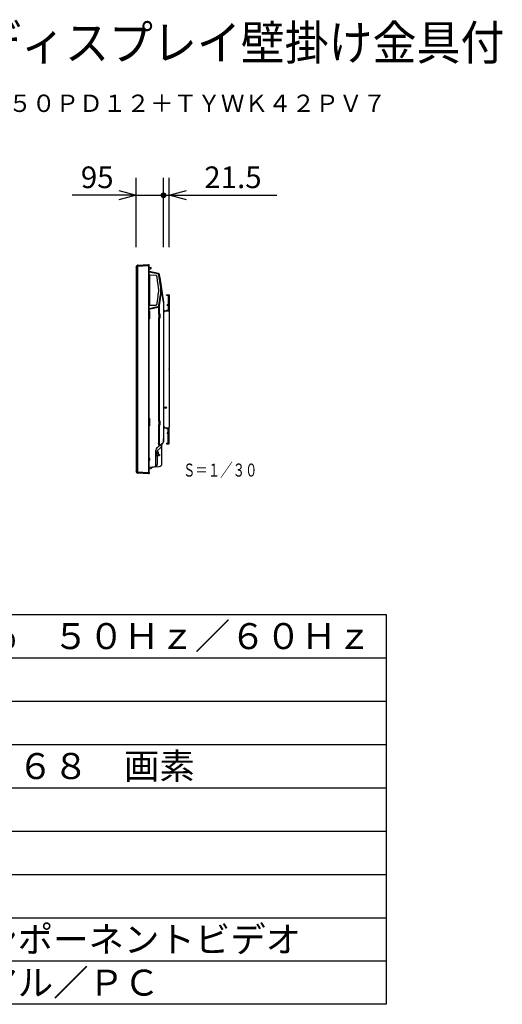
# Model space of a CAD drawing. Extents: x 131 to 270, y 258 to 371.
# Drawn here: x 214 to 270, y 258 to 371 of the extents above; entities that cross this region are included whole.
import ezdxf
from ezdxf.enums import TextEntityAlignment as Align

# ---------------------------------------------------------------- set-up
doc = ezdxf.new("R2010")
doc.units = 0
doc.layers.get('0').update_dxf_attribs({"linetype": 'CONTINUOUS'})
for name, color, linetype in [('GAIKEI', 7, 'CONTINUOUS'), ('MOJI1', 2, 'CONTINUOUS'), ('SUNPO', 3, 'CONTINUOUS'), ('TOUROKU', 1, 'CONTINUOUS'), ('WAKU', 4, 'CONTINUOUS')]:
    doc.layers.add(name, color=color, linetype=linetype)
doc.styles.get("Standard").update_dxf_attribs({"font": 'MONOTXT.shx', "bigfont": 'BIGFONT.shx'})

# ---------------------------------------------------------------- blocks, each defined once
blk = doc.blocks.new('_OPEN30')
at = {"color": 0, "linetype": 'BYBLOCK'}
for p, q in [((-1, 0.268), (0, 0)), ((0, 0), (-1, -0.268)), ((0, 0), (-1, 0))]:
    blk.add_line(p, q, dxfattribs=at)

msp = doc.modelspace()

# ---------------------------------------------------------------- linework, layer by layer
at = {"layer": 'GAIKEI', "color": 1, "linetype": 'CONTINUOUS'}
for p, q in [((227.72078, 342.65449), (227.61791, 342.4904)), ((227.72078, 318.96841), (227.72078, 342.65449)), ((227.76053, 342.65449), (227.76053, 318.96841)), ((229.04956, 342.74507), (227.76144, 342.67756)), ((229.04957, 342.74489), (229.04957, 318.74466)), ((229.26757, 342.51444), (229.11791, 342.51927)), ((229.11791, 342.37195), (229.28639, 342.37955)), ((229.11866, 342.015), (229.11791, 342.015)), ((229.16015, 341.56016), (229.11791, 341.56016)), ((230.11501, 341.8015), (229.11866, 342.015)), ((229.16015, 341.56016), (229.16015, 338.27912)), ((229.89597, 341.6232), (229.2321, 341.64639)), ((230.02777, 341.47529), (230.02324, 341.50826)), ((230.13464, 340.71239), (230.03883, 341.40901)), ((230.12882, 341.86597), (230.12887, 341.8662)), ((230.12887, 341.8662), (230.12898, 341.86669)), ((230.44618, 340.1979), (230.24489, 341.66157)), ((230.21315, 340.12734), (230.1419, 340.64542)), ((230.21439, 340.10919), (230.21315, 340.12734)), ((230.21439, 339.73009), (230.21439, 340.10919)), ((230.31094, 338.16863), (230.56439, 340.01151)), ((230.45487, 339.76824), (230.45487, 340.07104)), ((230.03883, 338.43027), (230.14449, 339.19856)), ((230.15176, 339.26554), (230.21315, 339.71194)), ((230.21315, 339.71194), (230.21439, 339.73009)), ((230.24489, 338.17771), (230.44618, 339.64138)), ((231.10472, 339.40645), (231.37139, 339.40645)), ((231.10472, 339.33978), (231.10472, 339.40645)), ((231.10472, 339.33978), (231.37139, 339.33978)), ((231.30472, 339.33978), (231.30472, 337.63978)), ((231.37139, 339.13978), (231.3217, 339.08422)), ((231.37139, 339.33978), (231.37139, 337.63978)), ((231.43805, 339.33978), (231.43805, 337.55645)), ((229.11791, 338.27912), (229.16015, 338.27912)), ((229.11791, 337.75593), (230.12898, 337.97259)), ((229.11791, 337.82428), (229.11866, 337.82428)), ((229.11866, 337.82428), (230.11501, 338.03778)), ((229.16015, 338.27912), (229.1612, 338.26949)), ((229.16715, 338.24019), (229.16776, 338.2415)), ((229.2321, 338.19289), (229.89597, 338.21608)), ((230.02324, 338.33102), (230.02777, 338.36399)), ((230.12882, 337.97331), (230.12887, 337.97308)), ((230.12887, 337.97308), (230.12898, 337.97259)), ((230.19385, 337.99786), (230.19385, 337.1744)), ((230.31021, 338.16873), (230.31045, 338.1687)), ((230.31045, 338.1687), (230.31094, 338.16863)), ((230.32425, 337.1744), (230.32425, 338.26541)), ((230.83805, 337.55645), (231.35472, 337.55645)), ((231.10472, 337.63978), (231.37139, 337.63978)), ((231.10472, 337.63978), (231.10472, 337.57311)), ((231.10472, 337.57311), (231.37139, 337.57311)), ((231.30472, 338.22311), (231.20472, 338.22311)), ((231.20472, 338.15645), (231.20472, 338.22311)), ((231.30472, 338.15645), (231.20472, 338.15645)), ((231.37139, 338.47311), (231.3217, 338.52867)), ((231.37139, 337.57311), (231.37139, 337.55645)), ((229.11791, 337.49776), (229.20826, 337.49776)), ((229.20826, 336.63101), (229.11791, 336.63101)), ((229.20826, 336.63101), (229.20826, 337.49776)), ((230.21919, 337.1744), (230.19385, 337.1744)), ((230.19385, 336.74102), (230.19385, 324.82187)), ((230.19385, 336.74102), (230.21919, 336.74102)), ((230.3496, 337.1744), (230.21919, 337.1744)), ((230.21919, 337.1744), (230.21919, 336.74102)), ((230.21919, 336.74102), (230.3496, 336.74102)), ((230.32425, 324.82187), (230.32425, 336.74102)), ((230.37302, 337.1744), (230.3496, 337.1744)), ((230.3496, 336.74102), (230.37302, 336.74102)), ((230.77139, 337.48978), (230.77139, 324.12311)), ((230.77139, 337.48574), (230.77139, 336.86306)), ((230.77139, 337.42311), (230.83805, 337.42311)), ((230.83805, 337.48978), (230.83805, 337.42311)), ((230.83805, 337.48978), (230.90472, 337.48978)), ((231.42139, 337.48978), (231.42139, 324.12311)), ((229.11791, 325.12856), (229.20826, 325.12856)), ((229.20826, 324.26182), (229.20826, 325.12856)), ((230.77139, 325.30664), (230.77139, 322.76404)), ((229.20826, 324.26182), (229.11791, 324.26182)), ((230.21919, 324.82187), (230.19385, 324.82187)), ((230.19385, 324.38849), (230.19385, 322.24739)), ((230.19385, 324.38849), (230.21919, 324.38849)), ((230.3496, 324.82187), (230.21919, 324.82187)), ((230.21919, 324.82187), (230.21919, 324.38849)), ((230.21919, 324.38849), (230.3496, 324.38849)), ((230.32425, 321.97979), (230.32425, 324.38849)), ((230.37302, 324.82187), (230.3496, 324.82187)), ((230.3496, 324.38849), (230.37302, 324.38849)), ((230.77139, 324.18978), (230.83805, 324.18978)), ((230.83805, 324.18978), (230.83805, 324.1244)), ((230.83805, 324.12311), (230.90472, 324.12311)), ((230.83805, 324.05645), (231.35472, 324.05645)), ((231.10472, 323.97311), (231.10472, 324.03978)), ((231.10472, 324.03978), (231.37139, 324.03978)), ((231.10472, 323.97311), (231.37139, 323.97311)), ((231.30472, 322.27311), (231.30472, 323.97311)), ((231.37139, 324.03978), (231.37139, 324.05645)), ((231.37139, 322.27311), (231.37139, 323.97311)), ((231.43805, 322.27311), (231.43805, 324.05645)), ((231.30472, 323.45645), (231.20472, 323.45645)), ((231.20472, 323.45645), (231.20472, 323.38978)), ((231.30472, 323.38978), (231.20472, 323.38978)), ((231.37139, 323.13978), (231.3217, 323.08422)), ((230.06063, 321.42724), (230.43038, 321.73751)), ((230.58637, 319.912), (230.58637, 322.12201)), ((230.77139, 322.4327), (230.77139, 322.76404)), ((231.10472, 322.27311), (231.37139, 322.27311)), ((231.10472, 322.27311), (231.10472, 322.20645)), ((231.10472, 322.20645), (231.37139, 322.20645)), ((231.37139, 322.47311), (231.3217, 322.52867)), ((229.13887, 320.51482), (229.11791, 320.51482)), ((229.90464, 321.28834), (230.17133, 321.28834)), ((230.17133, 320.82163), (229.91211, 320.82163)), ((230.06063, 321.28834), (230.06063, 321.42724)), ((230.06063, 319.88854), (230.06063, 320.82163)), ((230.17133, 321.28834), (230.17133, 320.82163)), ((230.20467, 321.23834), (230.17133, 321.27167)), ((230.17133, 320.93831), (230.20467, 320.97165)), ((230.2002, 320.95498), (230.17133, 320.93831)), ((230.17133, 320.83997), (230.27134, 320.85122)), ((230.27134, 320.95498), (230.2002, 320.95498)), ((230.20467, 320.97165), (230.20467, 321.23834)), ((230.27134, 320.95498), (230.30468, 320.95498)), ((230.30468, 320.85497), (230.27134, 320.85122)), ((230.30468, 320.95498), (230.30468, 320.85497)), ((229.11791, 320.28146), (229.13887, 320.28146)), ((229.14977, 319.32114), (229.29812, 319.36089)), ((229.37284, 319.40403), (229.4627, 319.49389)), ((229.69543, 319.54896), (230.27045, 319.5791)), ((227.61439, 319.15804), (227.61491, 319.15799)), ((227.61791, 319.13249), (227.72078, 318.96841)), ((227.72028, 318.94749), (229.04956, 318.87782)), ((229.04957, 318.878), (229.08457, 318.878)), ((229.11791, 318.878), (229.08457, 318.878))]:
    msp.add_line(p, q, dxfattribs=at)
at = {"layer": 'GAIKEI', "color": 7, "linetype": 'CONTINUOUS'}
for p, q in [((227.61791, 342.61363), (227.61791, 319.00927)), ((227.623, 342.63134), (227.72078, 342.7873)), ((227.76144, 342.81072), (227.76053, 342.81067)), ((227.76144, 342.81072), (229.04956, 342.87824)), ((229.04957, 342.87824), (229.04956, 342.87824)), ((229.04957, 342.87824), (229.08457, 342.87824)), ((229.11791, 318.878), (229.11791, 342.8449)), ((230.19385, 341.85998), (229.11791, 342.08868)), ((230.53688, 340.20721), (230.32425, 341.72014)), ((230.36792, 341.40947), (230.77139, 338.53864)), ((230.36792, 341.40947), (230.77139, 338.53864)), ((230.36792, 341.40947), (230.77139, 338.53864)), ((230.77139, 338.53864), (230.53688, 340.20721)), ((230.77139, 338.53864), (230.77139, 322.4327)), ((230.02372, 321.72762), (230.016, 321.72044)), ((230.02117, 321.72553), (230.02365, 321.72768)), ((230.02372, 321.72762), (230.28772, 321.94914)), ((230.28772, 321.94914), (230.71184, 322.30502)), ((229.90464, 319.96138), (229.90464, 321.47225)), ((229.11791, 319.51869), (229.68361, 319.54834)), ((229.90464, 319.78137), (229.90464, 319.96138)), ((227.72078, 318.8356), (227.623, 318.99156)), ((227.76053, 318.81222), (227.76144, 318.81217)), ((229.04956, 318.74466), (227.76144, 318.81217)), ((229.08457, 318.74466), (229.04957, 318.74466)), ((229.11791, 318.878), (229.11791, 318.778))]:
    msp.add_line(p, q, dxfattribs=at)
at = {"layer": 'GAIKEI', "color": 1}
for p, q in [((229.27792, 342.52367), (229.27792, 342.54327)), ((229.28827, 342.55327), (229.31242, 342.55243)), ((229.34459, 342.47042), (229.34459, 342.51911)), ((227.72037, 318.94204), (227.72037, 318.83625))]:
    msp.add_line(p, q, dxfattribs=at)
at = {"layer": 'GAIKEI', "color": 1, "linetype": 'CONTINUOUS'}
for radius in [0.08333, 0.06833]:
    msp.add_circle((231.03805, 326.37311), radius, dxfattribs=at)
at = {"layer": 'GAIKEI', "color": 7, "linetype": 'CONTINUOUS'}
for centre, radius, start, end in [((227.65124, 342.61363), 0.03334, 147.914025, 180), ((227.76315, 342.76074), 0.05, 93, 147.914025), ((229.08457, 342.8449), 0.03334, 0, 90), ((230.15919, 341.69694), 0.16668, 8, 78), ((230.238, 321.47225), 0.33336, 130.574247, 180), ((230.6047, 322.4327), 0.16668, 310, 0), ((229.67129, 319.78137), 0.23335, 273, 0), ((227.65124, 319.00927), 0.03334, 180, 212.085975), ((227.76315, 318.86216), 0.05, 212.085975, 267), ((229.08457, 318.778), 0.03334, 270, 0)]:
    msp.add_arc(centre, radius, start, end, dxfattribs=at)
at = {"layer": 'GAIKEI', "color": 1}
for centre, radius, start, end in [((229.26825, 342.5241), 0.00968, 265.9875314, 357.4403056), ((229.28792, 342.54327), 0.01, 88, 180), ((229.24458, 342.47042), 0.10001, 294.6822154, 359.9992556), ((229.31126, 342.51911), 0.03334, 0.0000064, 88.0000131)]:
    msp.add_arc(centre, radius, start, end, dxfattribs=at)
at = {"layer": 'GAIKEI', "color": 1, "linetype": 'CONTINUOUS'}
for centre, radius, start, end in [((231.37139, 339.03978), 0.06667, 138.189685, 180), ((231.37139, 339.33978), 0.06667, 0, 90), ((230.83805, 337.48978), 0.06667, 90, 180), ((230.97139, 337.48978), 0.06667, 90, 180), ((231.37139, 338.57311), 0.06667, 180, 221.810315), ((231.35472, 337.48978), 0.06667, 0, 90), ((231.37139, 337.63978), 0.06667, 270, 0), ((231.37139, 337.55645), 0.06667, 314.94035, 0), ((230.83805, 337.48978), 0.06667, 270, 0), ((230.83805, 324.12311), 0.06667, 180, 270), ((230.83805, 324.12311), 0.06667, 0, 90), ((230.97139, 324.12311), 0.06667, 180, 270), ((231.35472, 324.12311), 0.06667, 270, 0), ((231.37139, 323.97311), 0.06667, 0, 90), ((231.37139, 324.05645), 0.06667, 0, 45.05965), ((231.37139, 323.03978), 0.06667, 138.189685, 180), ((230.75305, 322.12201), 0.16668, 179.1868, 180), ((230.75305, 322.12201), 0.16668, 178.400609, 179.1868), ((230.75305, 322.12201), 0.16668, 131.53524, 178.400609), ((231.37139, 322.57311), 0.06667, 180, 221.810315), ((231.37139, 322.27311), 0.06667, 270, 0), ((229.13887, 320.47148), 0.04334, 16.60155, 90), ((229.79463, 321.02153), 0.23002, 0, 61.4281219), ((229.79463, 321.02153), 0.23002, 298.5718781, 0), ((229.13887, 320.3248), 0.04334, 270, 343.39845), ((228.89289, 320.39814), 0.30003, 0, 16.60155), ((228.89289, 320.39814), 0.30003, 343.39845, 0), ((229.25498, 319.52189), 0.16668, 285, 315), ((229.58056, 319.37603), 0.16668, 133.298893, 135), ((230.25301, 319.912), 0.33336, 273, 0), ((229.19291, 319.16014), 0.16668, 105, 116.743684)]:
    msp.add_arc(centre, radius, start, end, dxfattribs=at)
at = {"layer": 'GAIKEI', "color": 7, "linetype": 'CONTINUOUS'}
for centre, major_axis, ratio, start_param, end_param in [((228.00725, 342.77353), (-0.28698, 0.01222), 0.097955, -0.055695129, 0.030715044), ((227.76406, 342.76079), (-0.00262, 0.04994), 0.996994, 0, 1.015719002), ((229.80944, 321.9837), (-0.21428, 0.25537), 0.160711, 3.141592654, 3.144346834)]:
    msp.add_ellipse(centre, major_axis=major_axis, ratio=ratio, start_param=start_param, end_param=end_param, dxfattribs=at)
at = {"layer": 'GAIKEI', "color": 1, "linetype": 'CONTINUOUS'}
for centre, major_axis, ratio, start_param, end_param in [((228.00725, 342.77353), (0.2002, 0.29024), 0.708426, 2.316302613, 2.402712786), ((228.00463, 342.77353), (0.1794, 0.26526), 0.624016, 2.30998592, 2.396396093), ((229.05306, 342.74489), (-0.00349, 0.13335), 0.02615, 0.000684764, 1.568742035), ((226.50519, 342.74417), (2.54438, 0), 0.052408, 0, 0.001369528), ((229.20109, 338.2415), (-0.02356, 0.02356), 0.99907578, 0.785860432, 0.890358933), ((230.37302, 336.95771), (0, 0.21669), 0.139173, 3.141592654, 6.283185307), ((230.37302, 324.60518), (0, 0.21669), 0.139173, 3.141592654, 6.283185307), ((229.80526, 319.88854), (-0.01745, 0.33291), 0.76561, 3.141592654, 4.672286564), ((228.00725, 318.84936), (-0.2002, 0.29024), 0.708426, 0.738879868, 0.825290041), ((228.00463, 318.84936), (-0.1794, 0.26526), 0.624016, 0.74519656, 0.831606733)]:
    msp.add_ellipse(centre, major_axis=major_axis, ratio=ratio, start_param=start_param, end_param=end_param, dxfattribs=at)
for points, start_tangent, end_tangent in [([(227.72037, 342.68085), (227.72049, 342.6922), (227.72039, 342.70329), (227.72018, 342.71395), (227.71993, 342.72418), (227.7197, 342.73385), (227.71953, 342.74742), (227.71958, 342.75935), (227.71985, 342.76914), (227.72021, 342.77687), (227.72041, 342.7806), (227.7205, 342.7833), (227.72037, 342.78488)], (0.021384259, 0.999771331), (-0.121325817, 0.992612737)), ([(227.76144, 342.81072), (227.76169, 342.81029), (227.76182, 342.80898), (227.76186, 342.8067), (227.76183, 342.80352), (227.76177, 342.79956), (227.7617, 342.79479), (227.76162, 342.78906), (227.76156, 342.78255), (227.76153, 342.77541), (227.76154, 342.76761), (227.76157, 342.75894), (227.76163, 342.74968), (227.7617, 342.74014), (227.76178, 342.73018), (227.76184, 342.71955), (227.76186, 342.70861), (227.76176, 342.6933), (227.76144, 342.67756)], (0.590951159, -0.806707337), (-0.027281189, -0.999627799)), ([(229.16074, 341.57049), (229.16059, 341.56902), (229.16015, 341.56016)], (-0.111070293, -0.993812553), (-0.0037416, -0.999993)), ([(229.16072, 341.57033), (229.16104, 341.57522), (229.16115, 341.57751), (229.16133, 341.57966), (229.1621, 341.58426), (229.16274, 341.58705), (229.16359, 341.59016), (229.16512, 341.59474), (229.16715, 341.59977), (229.16974, 341.60513), (229.17401, 341.61262), (229.17828, 341.61901), (229.182, 341.62384), (229.18556, 341.62789), (229.18899, 341.63132), (229.19241, 341.63431), (229.19582, 341.63689), (229.19917, 341.63904), (229.2026, 341.64077), (229.20606, 341.64215), (229.20951, 341.64331)], (0.076512265, 0.99706864), (0.95526579, 0.295748661)), ([(229.2321, 341.64639), (229.22858, 341.64637), (229.22517, 341.64623), (229.22185, 341.64594), (229.21861, 341.64551), (229.21235, 341.64417), (229.20938, 341.64327)], (-0.999877353, 0.01566136), (-0.948811079, -0.315844165)), ([(230.02324, 341.50826), (230.01812, 341.53101), (230.00912, 341.55249), (229.99652, 341.57204), (229.98069, 341.58909), (229.96213, 341.6031), (229.94139, 341.61365), (229.91911, 341.62042), (229.89597, 341.6232)], (-0.13453079, 0.990909414), (-0.999449619, 0.033173166)), ([(230.03883, 341.40901), (230.03759, 341.41773), (230.03627, 341.42634), (230.03488, 341.43484), (230.03344, 341.44324), (230.03198, 341.45154), (230.03052, 341.45968), (230.0291, 341.4676), (230.02777, 341.47529)], (-0.136400899, 0.990653721), (-0.167770897, 0.985826012)), ([(230.24489, 341.66157), (230.23953, 341.68673), (230.2306, 341.7102), (230.21811, 341.73197), (230.20205, 341.75205), (230.18323, 341.76955), (230.16246, 341.78363), (230.13971, 341.79428), (230.11501, 341.8015)], (-0.132790277, 0.991144158), (-0.978532988, 0.206090251)), ([(230.1419, 340.64542), (230.14083, 340.65603), (230.13981, 340.66666), (230.13873, 340.67764), (230.13752, 340.6891), (230.13616, 340.7007), (230.13464, 340.71239)], (-0.103207877, 0.994659808), (-0.135947176, 0.990716087)), ([(230.45487, 340.07104), (230.45269, 340.13462), (230.44618, 340.1979)], (-0.00002053, 1), (-0.136221879, 0.990678353)), ([(230.14449, 339.19856), (230.14601, 339.21021), (230.14736, 339.2217), (230.14856, 339.23307), (230.14939, 339.24148), (230.15019, 339.24974), (230.15096, 339.25776), (230.15176, 339.26554)], (0.135952305, 0.990715383), (0.104477065, 0.994527296)), ([(230.44618, 339.64138), (230.45269, 339.70466), (230.45487, 339.76824)], (0.136221879, 0.990678353), (0.00002053, 1)), ([(229.16015, 338.27912), (229.16059, 338.27021), (229.16074, 338.26877)], (0.003780157, -0.999992855), (0.111348852, -0.993781381)), ([(229.20951, 338.19597), (229.20401, 338.19804), (229.19817, 338.20101), (229.19214, 338.20523), (229.18618, 338.21074), (229.181, 338.21677), (229.17666, 338.22295), (229.17503, 338.22557), (229.17334, 338.22845), (229.17154, 338.23166), (229.16967, 338.23521), (229.16773, 338.23912), (229.16581, 338.2433), (229.16424, 338.24729), (229.16318, 338.25056), (229.16238, 338.2536), (229.16181, 338.25637), (229.16144, 338.25889), (229.16122, 338.26138), (229.16107, 338.26389), (229.16072, 338.26896)], (-0.953524956, 0.301314052), (-0.0768695, 0.997041163)), ([(229.1612, 338.26949), (229.16122, 338.26933), (229.16229, 338.26026), (229.16336, 338.25234), (229.16417, 338.24734)], (0.111704508, -0.993741467), (0.171759666, -0.985138882)), ([(229.2093, 338.19604), (229.21239, 338.1951), (229.21867, 338.19377), (229.22191, 338.19334), (229.22523, 338.19305), (229.22862, 338.19291), (229.2321, 338.19289)], (0.948713998, -0.316135651), (0.999880106, 0.015484598)), ([(229.89597, 338.21608), (229.91911, 338.21886), (229.94139, 338.22563), (229.96213, 338.23618), (229.98069, 338.25019), (229.99652, 338.26724), (230.00912, 338.28679), (230.01812, 338.30827), (230.02324, 338.33102)], (0.999449619, 0.033173166), (0.13453079, 0.990909414)), ([(230.02777, 338.36399), (230.0291, 338.37166), (230.0305, 338.37952), (230.03195, 338.38756), (230.0334, 338.3958), (230.03533, 338.40717), (230.03715, 338.41867), (230.03883, 338.43027)], (0.167758884, 0.985828056), (0.136613046, 0.990624488)), ([(230.11501, 338.03778), (230.1397, 338.045), (230.16244, 338.05565), (230.18323, 338.06973), (230.20205, 338.08723), (230.21811, 338.1073), (230.2306, 338.12907), (230.23953, 338.15254), (230.24489, 338.17771)], (0.978526396, 0.206121548), (0.132758576, 0.991148405)), ([(230.12882, 337.97331), (230.14811, 337.97831), (230.16659, 337.98483), (230.18418, 337.99274), (230.2008, 338.00192), (230.21639, 338.01224), (230.23087, 338.02358), (230.24421, 338.03584), (230.25634, 338.04891), (230.27063, 338.06738), (230.28275, 338.08678), (230.29273, 338.10685), (230.3006, 338.12733), (230.30641, 338.14802), (230.31021, 338.16873)], (0.978004483, 0.208583873), (0.13544879, 0.990784349)), ([(230.28772, 321.94914), (230.28729, 321.94958), (230.28648, 321.9513), (230.28529, 321.9543), (230.2837, 321.95863), (230.28174, 321.96421), (230.27942, 321.97104), (230.27674, 321.97909), (230.27371, 321.98835), (230.27033, 321.9988), (230.26665, 322.01027), (230.26268, 322.02279), (230.25841, 322.03633), (230.25296, 322.05373), (230.2472, 322.07225), (230.24114, 322.09184), (230.23481, 322.11239), (230.22828, 322.1337), (230.22166, 322.15539), (230.2149, 322.17765), (230.20799, 322.20047), (230.20096, 322.22376), (230.19385, 322.24739)], (-0.752651032, 0.658419641), (-0.287577148, 0.957757477)), ([(230.58637, 322.12201), (230.58576, 322.12073), (230.58397, 322.1169), (230.58111, 322.11051), (230.57958, 322.10699), (230.57787, 322.10301), (230.57599, 322.09855), (230.57395, 322.09363), (230.57175, 322.08824), (230.56941, 322.08238), (230.56692, 322.07604), (230.55886, 322.05452), (230.54951, 322.02801), (230.54724, 322.02137), (230.5449, 322.01448), (230.54251, 322.00735), (230.54006, 321.99996), (230.53754, 321.99231), (230.53497, 321.98442), (230.53234, 321.97628), (230.52967, 321.96795), (230.52673, 321.95877), (230.5235, 321.94871), (230.51997, 321.9378), (230.51612, 321.92602), (230.51124, 321.9113), (230.50581, 321.89545), (230.5008, 321.88125), (230.49687, 321.87045), (230.49412, 321.86304), (230.49167, 321.85663), (230.48626, 321.84313), (230.46916, 321.80495), (230.45054, 321.76974), (230.43038, 321.73751)], (-0.435381923, -0.900245845), (-0.559887777, -0.828568451)), ([(230.58638, 322.12421), (230.58646, 322.12909), (230.5866, 322.13375), (230.5869, 322.13834), (230.58711, 322.14064), (230.58737, 322.14294), (230.58787, 322.14647), (230.58852, 322.15045), (230.58938, 322.15494), (230.59071, 322.16088), (230.59245, 322.16746), (230.59738, 322.18207), (230.60323, 322.19537), (230.60637, 322.20143), (230.6094, 322.20676), (230.6122, 322.21134), (230.61472, 322.2152), (230.61691, 322.21838), (230.61871, 322.2209), (230.62015, 322.22287), (230.6216, 322.22478), (230.62315, 322.22673), (230.62479, 322.22872), (230.62652, 322.23075), (230.62742, 322.23177), (230.62833, 322.23279), (230.62925, 322.2338), (230.63017, 322.23479), (230.63203, 322.23674), (230.63389, 322.23864), (230.63573, 322.24046), (230.63754, 322.2422), (230.63929, 322.24384), (230.64098, 322.24539), (230.64257, 322.24681)], (0.006474771, 0.999979038), (0.748645143, 0.662970927)), ([(229.46537, 319.49651), (229.47169, 319.50228), (229.47722, 319.50689), (229.48178, 319.51037), (229.48635, 319.51362), (229.49126, 319.51686), (229.50017, 319.52213), (229.50982, 319.52704), (229.51944, 319.53124), (229.52658, 319.53394), (229.53357, 319.53626), (229.53673, 319.53719), (229.53954, 319.53794), (229.54199, 319.53854), (229.54408, 319.53899), (229.54499, 319.53917), (229.54661, 319.53947), (229.54852, 319.5398), (229.55218, 319.54039), (229.55592, 319.54093), (229.56006, 319.54146), (229.56441, 319.54193)], (0.721748033, 0.692155891), (0.995210912, 0.097750908)), ([(227.76144, 318.94534), (227.76169, 318.93447), (227.76182, 318.92368), (227.76186, 318.91273), (227.76183, 318.90201), (227.76177, 318.89187), (227.7617, 318.88209), (227.76162, 318.87247), (227.76156, 318.86336), (227.76153, 318.85497), (227.76154, 318.84719), (227.76157, 318.83989), (227.76163, 318.83335), (227.7617, 318.82775), (227.76178, 318.82297), (227.76184, 318.81893), (227.76186, 318.81581), (227.76176, 318.81309), (227.76144, 318.81217)], (0.02819059, -0.999602566), (-0.400865561, -0.91613689))]:
    msp.add_spline(points, degree=3, dxfattribs=dict(at, start_tangent=start_tangent, end_tangent=end_tangent))
msp.add_point((231.43805, 330.80645), dxfattribs=at)
at = {"layer": 'SUNPO', "linetype": 'CONTINUOUS'}
for p, q in [((227.61791, 344.88408), (227.61791, 352.88408)), ((230.77139, 344.88408), (230.77139, 352.88408)), ((231.42139, 344.88408), (231.42139, 352.88408)), ((225.61791, 350.88408), (220.21466, 350.88408)), ((227.61791, 350.88408), (231.42139, 350.88408)), ((232.50972, 350.88408), (243.85311, 350.88408))]:
    msp.add_line(p, q, dxfattribs=at)
at = {"layer": 'SUNPO'}
for p, q in [((230.50239, 350.8608), (231.04038, 350.8608)), ((230.50271, 350.9108), (231.04006, 350.9108)), ((230.51152, 350.8108), (231.03125, 350.8108)), ((230.51252, 350.9608), (231.03025, 350.9608)), ((230.53117, 350.7608), (231.0116, 350.7608)), ((230.53297, 351.0108), (231.0098, 351.0108)), ((230.56432, 350.7108), (230.97845, 350.7108)), ((230.56726, 351.0608), (230.97551, 351.0608)), ((230.61956, 350.6608), (230.92321, 350.6608)), ((230.62478, 351.1108), (230.91799, 351.1108))]:
    msp.add_line(p, q, dxfattribs=at)
msp.add_circle((230.77139, 350.88408), 0.27, dxfattribs=at)
at = {"layer": 'WAKU', "color": 4}
for p, q in [((131.5, 302.50084), (256.5, 302.50084)), ((256.5, 302.50084), (256.5, 257.50084)), ((256.5, 257.50084), (131.5, 257.50084))]:
    msp.add_line(p, q, dxfattribs=at)
at = {"layer": 'WAKU', "color": 1}
for p, q in [((131.5, 297.50084), (256.5, 297.50084)), ((131.5, 292.50084), (256.5, 292.50084)), ((131.5, 287.50084), (256.5, 287.50084)), ((131.5, 282.50084), (256.5, 282.50084)), ((131.5, 277.50084), (256.5, 277.50084)), ((131.5, 272.50084), (256.5, 272.50084)), ((131.5, 267.50084), (256.5, 267.50084)), ((131.5, 262.50084), (256.5, 262.50084))]:
    msp.add_line(p, q, dxfattribs=at)

# ---------------------------------------------------------------- block references
at = {"layer": 'SUNPO', "linetype": 'CONTINUOUS', "xscale": 2, "yscale": 2, "zscale": 2}
msp.add_blockref('_OPEN30', (227.61791, 350.88408), dxfattribs=at)
at = {"layer": 'SUNPO', "linetype": 'CONTINUOUS', "xscale": 2, "yscale": 2, "zscale": 2, "rotation": 180}
msp.add_blockref('_OPEN30', (231.42139, 350.88408), dxfattribs=at)

# ---------------------------------------------------------------- texts
at = {"layer": 'MOJI1', "width": 0.93}
msp.add_text('ハイビジョンプラズマディスプレイ壁掛け金具付', height=4, dxfattribs=at).set_placement((158.5, 366.50084))
at = {"layer": 'MOJI1'}
for s, p in [('ＡＣ１００Ｖ±１０％\u3000５０Ｈｚ／６０Ｈｚ', (173, 298.50084)), ('水平１３６６×垂直７６８\u3000画素', (173, 283.50084)), ('ビデオ／Ｓ映像／コンポーネントビデオ', (173, 263.50084)), ('外部スピーカ／シリアル／ＰＣ', (173, 258.50084))]:
    msp.add_text(s, height=3, dxfattribs=at).set_placement(p)
at = {"layer": 'SUNPO', "linetype": 'CONTINUOUS', "char_height": 2.5, "attachment_point": 5}
for s, insert in [('95', (223.11477, 352.63408)), ('21.5', (238.79468, 352.63408))]:
    msp.add_mtext(s, dxfattribs=dict(at, insert=insert))
at = {"layer": 'TOUROKU'}
msp.add_text('ＴＨ５０ＰＤ１２＋ＴＹＷＫ４２ＰＶ７', height=2, dxfattribs=at).set_placement((256.49995, 360.50084), align=Align.RIGHT)
at = {"layer": 'TOUROKU', "width": 0.7}
msp.add_text('Ｓ＝１／３０', height=1.5, dxfattribs=at).set_placement((241.62355, 318.41336), align=Align.RIGHT)

doc.saveas('drawing.dxf')
